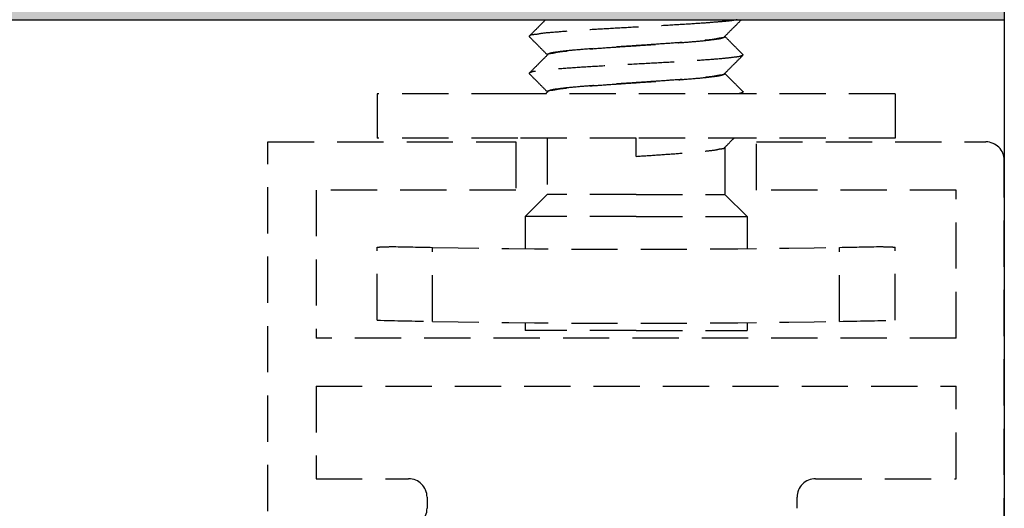
# Model space of a CAD drawing. Extents: x 0 to 420, y 0 to 297.
# Drawn here: x 354 to 380, y 169 to 183 of the extents above; entities that cross this region are included whole.
import ezdxf

# ---------------------------------------------------------------- set-up
doc = ezdxf.new("R2010")
doc.units = 0
doc.header["$LTSCALE"] = 5
doc.linetypes.add('HIDDEN', pattern=[0.375, 0.25, -0.125])
for name, color, linetype in [('P25_VOL', 7, 'CONTINUOUS'), ('P35_ONZ', 150, 'HIDDEN'), ('P50_VOL', 1, 'CONTINUOUS')]:
    doc.layers.add(name, color=color, linetype=linetype)

msp = doc.modelspace()

# ---------------------------------------------------------------- hatches: boundary and pattern name
at = {"layer": 'P25_VOL', "linetype": 'CONTINUOUS'}
h = msp.add_hatch(color=256, dxfattribs=at)
h.paths.add_polyline_path([(380.45, 183.5), (215.5, 183.5), (215.5, 182.5), (380.45, 182.5)])
h.paths.add_polyline_path([(380.45, 127.5), (215.5, 127.5), (215.5, 126.5), (380.45, 126.5)])

# ---------------------------------------------------------------- linework, layer by layer
at = {"layer": 'P35_ONZ'}
for p, q in [((360.55, 163.6), (360.55, 179.2)), ((360.55, 179.2), (367.25, 179.2)), ((367.25, 179.2), (367.25, 177.9)), ((373.75, 177.9), (373.75, 179.2)), ((373.75, 179.2), (379.95, 179.2)), ((380.45, 155.2), (380.45, 178.7)), ((361.85, 177.9), (361.85, 173.9)), ((367.25, 177.9), (361.85, 177.9)), ((379.15, 177.9), (373.75, 177.9)), ((379.15, 173.9), (379.15, 177.9)), ((379.15, 173.9), (361.85, 173.9)), ((361.85, 172.6), (361.85, 170.1)), ((361.85, 172.6), (379.15, 172.6)), ((379.15, 170.1), (379.15, 172.6)), ((361.85, 170.1), (364.35, 170.1)), ((375.35, 170.1), (379.15, 170.1)), ((364.85, 169.6), (364.85, 169.3)), ((374.85, 169.3), (374.85, 169.6))]:
    msp.add_line(p, q, dxfattribs=at)
at = {"layer": 'P35_ONZ', "flags": 128}
for points in [[(368.05425, 182.5), (368.04658, 182.49231), (368.03892, 182.48463), (368.03125, 182.47695), (368.02358, 182.46927), (368.01592, 182.46158), (368.00825, 182.4539), (368.00058, 182.44622), (367.99291, 182.43854), (367.98525, 182.43085), (367.97758, 182.42317), (367.96991, 182.41549), (367.96224, 182.40781), (367.947, 182.39253), (367.93175, 182.37725), (367.91651, 182.36198), (367.90126, 182.3467), (367.88601, 182.33143), (367.87077, 182.31616), (367.85552, 182.30088), (367.84027, 182.28561), (367.82503, 182.27033), (367.80978, 182.25506), (367.79453, 182.23979), (367.77928, 182.22451), (367.76549, 182.2107), (367.7517, 182.19689), (367.73791, 182.18307), (367.72412, 182.16926), (367.71033, 182.15544), (367.69654, 182.14163), (367.68275, 182.12782), (367.66896, 182.11401), (367.65517, 182.10019), (367.64137, 182.08638), (367.62758, 182.07257), (367.61379, 182.05875)], [(370.5, 182.3), (370.45616, 182.29758), (370.41233, 182.29517), (370.36849, 182.29275), (370.32466, 182.29033), (370.28082, 182.28791), (370.23698, 182.28549), (370.19315, 182.28306), (370.14931, 182.28063), (370.10547, 182.2782), (370.06163, 182.27576), (370.01779, 182.27332), (369.97395, 182.27087), (369.93158, 182.2685), (369.88919, 182.26612), (369.84681, 182.26374), (369.80444, 182.26134), (369.76206, 182.25894), (369.71968, 182.25652), (369.67731, 182.2541), (369.63493, 182.25166), (369.59256, 182.2492), (369.5502, 182.24674), (369.50784, 182.24425), (369.46548, 182.24175), (369.426, 182.2394), (369.38651, 182.23703), (369.34703, 182.23466), (369.30755, 182.23226), (369.26807, 182.22985), (369.22858, 182.22743), (369.1891, 182.22499), (369.1496, 182.22254), (369.1101, 182.22008), (369.0706, 182.21761), (369.03108, 182.21512), (368.99156, 182.21262), (368.95621, 182.21038), (368.92085, 182.20812), (368.8855, 182.20584), (368.85015, 182.20353), (368.8148, 182.2012), (368.77947, 182.19882), (368.74416, 182.19641), (368.70887, 182.19395), (368.67361, 182.19143), (368.63837, 182.18885), (368.60317, 182.18621), (368.56801, 182.18349), (368.53821, 182.18114), (368.50843, 182.17873), (368.47865, 182.17629), (368.44887, 182.17383), (368.41907, 182.17135), (368.38925, 182.16886), (368.35938, 182.16638), (368.32946, 182.16391), (368.29947, 182.16147), (368.2694, 182.15905), (368.23924, 182.15669), (368.20899, 182.15437), (368.18505, 182.15258), (368.16109, 182.15079), (368.13711, 182.14897), (368.11316, 182.14709), (368.08927, 182.1451), (368.06548, 182.14297), (368.04181, 182.14066), (368.01829, 182.13814), (367.99497, 182.13538), (367.97187, 182.13233), (367.94903, 182.12896), (367.92648, 182.12524), (367.91088, 182.12242), (367.89536, 182.11947), (367.87987, 182.11645), (367.86432, 182.11342), (367.84866, 182.11044), (367.83281, 182.10758), (367.81671, 182.10488), (367.80028, 182.10242), (367.78345, 182.10026), (367.76616, 182.09844), (367.74834, 182.09704), (367.72992, 182.09612), (367.71965, 182.09581), (367.70929, 182.09554), (367.69896, 182.09518), (367.68877, 182.09459), (367.67883, 182.09367), (367.66927, 182.09227), (367.66018, 182.09028), (367.65168, 182.08756), (367.64389, 182.084), (367.63691, 182.07947), (367.63087, 182.07384), (367.62588, 182.06699), (367.62539, 182.06615), (367.62492, 182.0653), (367.62446, 182.06443), (367.62401, 182.06356), (367.62358, 182.06267), (367.62315, 182.06177), (367.62272, 182.06086), (367.6223, 182.05994), (367.62189, 182.05902), (367.62148, 182.0581), (367.62108, 182.05717), (367.62067, 182.05624)], [(372.43199, 182.41651), (372.3967, 182.41402), (372.36141, 182.41154), (372.32611, 182.40906), (372.29082, 182.4066), (372.25553, 182.40413), (372.22023, 182.40169), (372.18494, 182.39925), (372.14964, 182.39684), (372.11435, 182.39444), (372.07905, 182.39206), (372.04375, 182.38971), (372.00844, 182.38738), (371.96896, 182.38481), (371.92947, 182.38227), (371.88998, 182.37976), (371.85049, 182.37729), (371.811, 182.37484), (371.77151, 182.37241), (371.73201, 182.37001), (371.69252, 182.36762), (371.65302, 182.36526), (371.61352, 182.36291), (371.57402, 182.36058), (371.53452, 182.35825), (371.49215, 182.35577), (371.44978, 182.3533), (371.40741, 182.35084), (371.36504, 182.34839), (371.32266, 182.34595), (371.28029, 182.34352), (371.23792, 182.3411), (371.19554, 182.33869), (371.15317, 182.33629), (371.1108, 182.33389), (371.06842, 182.33151), (371.02604, 182.32913), (370.98221, 182.32667), (370.93837, 182.32423), (370.89454, 182.32178), (370.8507, 182.31935), (370.80686, 182.31692), (370.76303, 182.31449), (370.71919, 182.31207), (370.67535, 182.30965), (370.63151, 182.30724), (370.58767, 182.30482), (370.54384, 182.30241), (370.5, 182.3)], [(372.72152, 182.44028), (372.69739, 182.4383), (372.67326, 182.43632), (372.64914, 182.43434), (372.62501, 182.43236), (372.60088, 182.43037), (372.57675, 182.42839), (372.55263, 182.42641), (372.5285, 182.42443), (372.50437, 182.42245), (372.48025, 182.42047), (372.45612, 182.41849), (372.43199, 182.41651)], [(372.79101, 182.44563), (372.78522, 182.44519), (372.77943, 182.44474), (372.77364, 182.44429), (372.76785, 182.44385), (372.76206, 182.4434), (372.75626, 182.44296), (372.75047, 182.44251), (372.74468, 182.44207), (372.73889, 182.44162), (372.7331, 182.44117), (372.72731, 182.44073), (372.72152, 182.44028)], [(372.86545, 182.45111), (372.85925, 182.45066), (372.85305, 182.4502), (372.84684, 182.44974), (372.84064, 182.44929), (372.83444, 182.44883), (372.82823, 182.44837), (372.82203, 182.44792), (372.81583, 182.44746), (372.80962, 182.447), (372.80342, 182.44654), (372.79722, 182.44609), (372.79101, 182.44563)], [(373.24369, 182.50266), (373.22953, 182.50017), (373.21537, 182.4977), (373.20121, 182.49524), (373.18704, 182.49279), (373.17287, 182.49038), (373.1587, 182.48799), (373.14452, 182.48565), (373.13034, 182.48335), (373.11615, 182.48111), (373.10195, 182.47892), (373.08774, 182.4768), (373.07352, 182.47476), (373.05624, 182.47238), (373.03894, 182.4701), (373.02163, 182.46793), (373.00431, 182.46584), (372.98697, 182.46383), (372.96963, 182.46188), (372.95228, 182.46), (372.93492, 182.45816), (372.91756, 182.45637), (372.90019, 182.4546), (372.88282, 182.45285), (372.86545, 182.45111)], [(372.9, 182.05415), (372.91127, 182.06545), (372.92254, 182.07675), (372.93381, 182.08804), (372.94509, 182.09934), (372.95636, 182.11063), (372.96763, 182.12193), (372.9789, 182.13322), (372.99018, 182.14452), (373.00145, 182.15581), (373.01272, 182.16711), (373.02399, 182.17841), (373.03527, 182.1897), (373.05051, 182.20498), (373.06576, 182.22025), (373.081, 182.23553), (373.09625, 182.2508), (373.1115, 182.26608), (373.12674, 182.28135), (373.14199, 182.29663), (373.15724, 182.3119), (373.17248, 182.32718), (373.18773, 182.34245), (373.20298, 182.35772), (373.21823, 182.373), (373.22879, 182.38358), (373.23936, 182.39416), (373.24993, 182.40475), (373.26049, 182.41533), (373.27106, 182.42592), (373.28163, 182.4365), (373.29219, 182.44708), (373.30276, 182.45767), (373.31333, 182.46825), (373.32389, 182.47883), (373.33446, 182.48942), (373.34503, 182.5)], [(367.61379, 182.05875), (367.61379, 182.04125)], [(367.61379, 182.04125), (367.62779, 182.02723), (367.64179, 182.0132), (367.65579, 181.99919), (367.66979, 181.98516), (367.68379, 181.97114), (367.69778, 181.95712), (367.71178, 181.9431), (367.72578, 181.92908), (367.73978, 181.91506), (367.75378, 181.90104), (367.76777, 181.88702), (367.78177, 181.873), (367.79702, 181.85772), (367.81227, 181.84245), (367.82752, 181.82718), (367.84276, 181.8119), (367.85801, 181.79663), (367.87326, 181.78135), (367.8885, 181.76608), (367.90375, 181.7508), (367.91899, 181.73553), (367.93424, 181.72025), (367.94949, 181.70498), (367.96473, 181.6897), (367.97579, 181.67863), (367.98684, 181.66755), (367.99789, 181.65648), (368.00894, 181.6454), (368.02, 181.63432), (368.03105, 181.62325), (368.0421, 181.61217), (368.05316, 181.6011), (368.06421, 181.59002), (368.07526, 181.57895), (368.08631, 181.56787), (368.09737, 181.55679)], [(370.5, 181.80942), (370.53687, 181.81187), (370.57375, 181.81432), (370.61062, 181.81677), (370.6475, 181.81922), (370.68437, 181.82167), (370.72125, 181.82412), (370.75812, 181.82658), (370.795, 181.82904), (370.83188, 181.83151), (370.86875, 181.83398), (370.90563, 181.83645), (370.94251, 181.83894), (370.97877, 181.84138), (371.01504, 181.84384), (371.05131, 181.8463), (371.08757, 181.84877), (371.12383, 181.85125), (371.1601, 181.85374), (371.19635, 181.85625), (371.23261, 181.85877), (371.26886, 181.8613), (371.30511, 181.86385), (371.34135, 181.86642), (371.37759, 181.869), (371.41125, 181.87142), (371.44491, 181.87385), (371.47856, 181.8763), (371.51222, 181.87877), (371.54588, 181.88125), (371.57954, 181.88375), (371.6132, 181.88627), (371.64687, 181.8888), (371.68055, 181.89135), (371.71424, 181.89391), (371.74794, 181.89649), (371.78165, 181.89908), (371.81114, 181.90136), (371.84064, 181.90366), (371.87013, 181.90599), (371.89962, 181.90833), (371.9291, 181.91071), (371.95857, 181.91313), (371.98801, 181.91559), (372.01742, 181.91809), (372.04681, 181.92065), (372.07615, 181.92326), (372.10545, 181.92594), (372.13471, 181.92868), (372.15888, 181.931), (372.18304, 181.93336), (372.20718, 181.93576), (372.23134, 181.93818), (372.25551, 181.94063), (372.27972, 181.94309), (372.30398, 181.94555), (372.3283, 181.94802), (372.35271, 181.95047), (372.3772, 181.95292), (372.40181, 181.95534), (372.42654, 181.95773), (372.44608, 181.95959), (372.46567, 181.96146), (372.48526, 181.96337), (372.50482, 181.96534), (372.52431, 181.96741), (372.54368, 181.96959), (372.56291, 181.97194), (372.58194, 181.97446), (372.60075, 181.97719), (372.61928, 181.98016), (372.63751, 181.9834), (372.65539, 181.98694), (372.66764, 181.98959), (372.67979, 181.99235), (372.69191, 181.99519), (372.70409, 181.99805), (372.71641, 182.00089), (372.72895, 182.00367), (372.7418, 182.00634), (372.75503, 182.00886), (372.76873, 182.01119), (372.78298, 182.01327), (372.79786, 182.01507), (372.81345, 182.01655), (372.82184, 182.01719), (372.83031, 182.01783), (372.83874, 182.01857), (372.84699, 182.0195), (372.85496, 182.02074), (372.86249, 182.02237), (372.86947, 182.0245), (372.87577, 182.02722), (372.88126, 182.03064), (372.8858, 182.03486), (372.88928, 182.03997), (372.89157, 182.04608), (372.89163, 182.04634), (372.8917, 182.0466), (372.89175, 182.04686), (372.89181, 182.04713), (372.89187, 182.04739), (372.89193, 182.04766), (372.89198, 182.04793), (372.89204, 182.0482), (372.89209, 182.04847), (372.89214, 182.04873), (372.89219, 182.049), (372.89225, 182.04927)], [(372.88712, 182.02408), (372.88012, 182.02147), (372.87312, 182.01887), (372.86612, 182.01629), (372.85911, 182.01372), (372.85209, 182.01119), (372.84506, 182.00871), (372.83801, 182.00627), (372.83096, 182.00388), (372.82388, 182.00156), (372.81679, 181.99931), (372.80967, 181.99714), (372.80253, 181.99507), (372.78924, 181.99146), (372.77587, 181.98816), (372.76243, 181.98513), (372.74892, 181.98235), (372.73536, 181.97979), (372.72175, 181.97743), (372.7081, 181.97523), (372.69442, 181.97316), (372.68071, 181.97121), (372.66698, 181.96934), (372.65325, 181.96753), (372.63952, 181.96574), (372.61977, 181.96318), (372.60003, 181.96062), (372.5803, 181.95807), (372.56058, 181.95553), (372.54087, 181.95301), (372.52116, 181.95052), (372.50146, 181.94805), (372.48176, 181.94562), (372.46206, 181.94322), (372.44235, 181.94086), (372.42264, 181.93855), (372.40292, 181.93629), (372.37815, 181.93353), (372.35337, 181.93084), (372.32857, 181.92823), (372.30376, 181.92569), (372.27894, 181.92321), (372.25412, 181.92079), (372.22928, 181.91842), (372.20444, 181.9161), (372.17959, 181.91382), (372.15474, 181.91157), (372.12988, 181.90936), (372.10503, 181.90717), (372.07562, 181.9046), (372.04622, 181.90205), (372.01681, 181.89953), (371.98741, 181.89704), (371.958, 181.89457), (371.9286, 181.89212), (371.89919, 181.8897), (371.86978, 181.8873), (371.84037, 181.88493), (371.81096, 181.88257), (371.78155, 181.88024), (371.75213, 181.87793), (371.71927, 181.87538), (371.6864, 181.87285), (371.65354, 181.87035), (371.62066, 181.86787), (371.58779, 181.86542), (371.55492, 181.86298), (371.52204, 181.86057), (371.48916, 181.85817), (371.45628, 181.85579), (371.4234, 181.85343), (371.39052, 181.85108), (371.35763, 181.84874), (371.32252, 181.84626), (371.2874, 181.84378), (371.25228, 181.84133), (371.21716, 181.83888), (371.18204, 181.83645), (371.14692, 181.83402), (371.1118, 181.83161), (371.07668, 181.8292), (371.04156, 181.82681), (371.00643, 181.82442), (370.97131, 181.82204), (370.93619, 181.81967), (370.89984, 181.81722), (370.86349, 181.81477), (370.82714, 181.81234), (370.7908, 181.80991), (370.75445, 181.80748), (370.7181, 181.80506), (370.68175, 181.80264), (370.6454, 181.80022), (370.60905, 181.79781), (370.5727, 181.7954), (370.53635, 181.79299), (370.5, 181.79058)], [(372.8928, 182.04147), (372.89233, 182.04002), (372.89185, 182.03857), (372.89138, 182.03712), (372.8909, 182.03567), (372.89043, 182.03422), (372.88996, 182.03277), (372.88948, 182.03133), (372.88901, 182.02988), (372.88854, 182.02843), (372.88806, 182.02698), (372.88759, 182.02553), (372.88712, 182.02408)], [(372.89474, 182.04888), (372.89518, 182.04932), (372.89562, 182.04976), (372.89605, 182.0502), (372.89649, 182.05064), (372.89693, 182.05108), (372.89737, 182.05152), (372.89781, 182.05196), (372.89825, 182.0524), (372.89868, 182.05284), (372.89912, 182.05328), (372.89956, 182.05372), (372.9, 182.05415)], [(372.9, 182.05415), (372.9, 182.04585)], [(372.9, 182.04585), (372.9, 182.04058)], [(372.90263, 182.04321), (372.90241, 182.04343), (372.90219, 182.04365), (372.90197, 182.04387), (372.90175, 182.04409), (372.90154, 182.04431), (372.90132, 182.04453), (372.9011, 182.04475), (372.90088, 182.04497), (372.90066, 182.04519), (372.90044, 182.04541), (372.90022, 182.04563), (372.9, 182.04585)], [(373.38621, 181.55875), (373.37241, 181.57257), (373.35862, 181.58638), (373.34483, 181.60019), (373.33104, 181.61401), (373.31725, 181.62782), (373.30346, 181.64163), (373.28967, 181.65544), (373.27588, 181.66926), (373.26209, 181.68307), (373.2483, 181.69689), (373.23451, 181.7107), (373.22071, 181.72451), (373.20547, 181.73979), (373.19022, 181.75506), (373.17497, 181.77033), (373.15972, 181.78561), (373.14448, 181.80088), (373.12923, 181.81616), (373.11399, 181.83143), (373.09874, 181.8467), (373.08349, 181.86198), (373.06825, 181.87725), (373.053, 181.89253), (373.03776, 181.90781), (373.02649, 181.91909), (373.01523, 181.93037), (373.00397, 181.94165), (372.99271, 181.95294), (372.98145, 181.96422), (372.97019, 181.9755), (372.95893, 181.98679), (372.94767, 181.99807), (372.93641, 182.00936), (372.92515, 182.02064), (372.91389, 182.03192), (372.90263, 182.04321)], [(370.5, 181.79058), (370.46337, 181.78815), (370.42673, 181.78572), (370.3901, 181.78328), (370.35346, 181.78085), (370.31683, 181.77841), (370.28019, 181.77597), (370.24356, 181.77353), (370.20692, 181.77109), (370.17028, 181.76864), (370.13365, 181.76618), (370.09701, 181.76372), (370.06037, 181.76126), (370.02451, 181.75884), (369.98865, 181.75642), (369.95279, 181.75398), (369.91693, 181.75154), (369.88107, 181.74909), (369.84522, 181.74662), (369.80936, 181.74415), (369.77351, 181.74166), (369.73767, 181.73916), (369.70182, 181.73664), (369.66599, 181.7341), (369.63015, 181.73155), (369.59697, 181.72917), (369.56379, 181.72678), (369.53061, 181.72436), (369.49743, 181.72194), (369.46425, 181.71949), (369.43107, 181.71704), (369.39788, 181.71456), (369.36469, 181.71208), (369.33149, 181.70957), (369.29828, 181.70705), (369.26506, 181.70452), (369.23182, 181.70197), (369.20269, 181.69973), (369.17354, 181.69746), (369.1444, 181.69518), (369.11526, 181.69287), (369.08613, 181.69053), (369.05702, 181.68816), (369.02793, 181.68575), (368.99886, 181.68329), (368.96982, 181.68078), (368.94082, 181.67822), (368.91186, 181.6756), (368.88295, 181.67291), (368.85839, 181.67058), (368.83386, 181.6682), (368.80934, 181.66579), (368.78481, 181.66335), (368.76025, 181.66089), (368.73567, 181.65842), (368.71103, 181.65594), (368.68633, 181.65347), (368.66155, 181.651), (368.63668, 181.64855), (368.6117, 181.64612), (368.5866, 181.64372), (368.5664, 181.64182), (368.54616, 181.63992), (368.52591, 181.63798), (368.5057, 181.63597), (368.48555, 181.63386), (368.46553, 181.63163), (368.44565, 181.62924), (368.42596, 181.62666), (368.40651, 181.62387), (368.38734, 181.62082), (368.36848, 181.6175), (368.34997, 181.61386), (368.3374, 181.61117), (368.32495, 181.60836), (368.31251, 181.60548), (368.30002, 181.60257), (368.28738, 181.59968), (368.27452, 181.59686), (368.26136, 181.59414), (368.24781, 181.59159), (368.23379, 181.58923), (368.21922, 181.58713), (368.20402, 181.58531), (368.1881, 181.58383), (368.17962, 181.5832), (368.17105, 181.58257), (368.16253, 181.58184), (368.15418, 181.58091), (368.14613, 181.57968), (368.1385, 181.57804), (368.13142, 181.5759), (368.12501, 181.57316), (368.11941, 181.56972), (368.11475, 181.56546), (368.11114, 181.56031), (368.10871, 181.55415), (368.10864, 181.55386), (368.10857, 181.55358), (368.1085, 181.55329), (368.10843, 181.553), (368.10836, 181.55271), (368.1083, 181.55242), (368.10823, 181.55213), (368.10817, 181.55184), (368.10811, 181.55154), (368.10804, 181.55125), (368.10798, 181.55096), (368.10792, 181.55066)], [(368.10855, 181.57286), (368.11502, 181.57552), (368.12149, 181.57817), (368.12796, 181.58081), (368.13445, 181.58342), (368.14094, 181.58599), (368.14745, 181.58853), (368.15397, 181.59101), (368.1605, 181.59343), (368.16706, 181.59579), (368.17364, 181.59807), (368.18024, 181.60027), (368.18687, 181.60237), (368.19969, 181.60614), (368.2126, 181.60957), (368.22561, 181.61268), (368.23869, 181.61551), (368.25184, 181.6181), (368.26505, 181.62047), (368.27831, 181.62266), (368.2916, 181.6247), (368.30493, 181.62662), (368.31827, 181.62844), (368.33162, 181.63021), (368.34497, 181.63196), (368.36409, 181.63446), (368.38319, 181.63697), (368.40228, 181.63948), (368.42135, 181.64199), (368.44041, 181.64448), (368.45946, 181.64696), (368.47851, 181.64942), (368.49755, 181.65184), (368.51659, 181.65423), (368.53564, 181.65659), (368.55469, 181.65889), (368.57375, 181.66115), (368.59802, 181.66393), (368.6223, 181.66663), (368.6466, 181.66925), (368.67091, 181.67179), (368.69524, 181.67426), (368.71957, 181.67668), (368.74392, 181.67903), (368.76827, 181.68134), (368.79263, 181.68361), (368.81699, 181.68583), (368.84136, 181.68803), (368.86572, 181.69021), (368.89514, 181.69281), (368.92456, 181.69538), (368.95397, 181.69793), (368.98339, 181.70046), (369.0128, 181.70296), (369.04222, 181.70544), (369.07164, 181.70789), (369.10105, 181.71032), (369.13047, 181.71272), (369.15989, 181.7151), (369.18931, 181.71746), (369.21874, 181.71979), (369.25239, 181.72243), (369.28605, 181.72504), (369.3197, 181.72762), (369.35336, 181.73018), (369.38703, 181.73271), (369.42069, 181.73522), (369.45436, 181.73771), (369.48803, 181.74017), (369.5217, 181.74262), (369.55537, 181.74505), (369.58905, 181.74747), (369.62272, 181.74987), (369.65896, 181.75243), (369.6952, 181.75499), (369.73145, 181.75753), (369.76769, 181.76006), (369.80393, 181.76258), (369.84017, 181.76509), (369.87642, 181.76758), (369.91266, 181.77007), (369.94891, 181.77254), (369.98515, 181.77501), (370.0214, 181.77747), (370.05765, 181.77992), (370.09451, 181.7824), (370.13137, 181.78488), (370.16823, 181.78735), (370.20509, 181.78982), (370.24196, 181.79228), (370.27882, 181.79474), (370.31568, 181.79719), (370.35255, 181.79964), (370.38941, 181.80209), (370.42627, 181.80453), (370.46314, 181.80698), (370.5, 181.80942)], [(368.1, 181.54585), (368.08852, 181.53434), (368.07704, 181.52284), (368.06556, 181.51134), (368.05408, 181.49983), (368.0426, 181.48833), (368.03112, 181.47682), (368.01964, 181.46532), (368.00816, 181.45382), (367.99668, 181.44232), (367.9852, 181.43081), (367.97372, 181.41931), (367.96224, 181.40781), (367.947, 181.39253), (367.93175, 181.37725), (367.91651, 181.36198), (367.90126, 181.3467), (367.88601, 181.33143), (367.87077, 181.31616), (367.85552, 181.30088), (367.84027, 181.28561), (367.82503, 181.27033), (367.80978, 181.25506), (367.79453, 181.23979), (367.77928, 181.22451), (367.76549, 181.2107), (367.7517, 181.19689), (367.73791, 181.18307), (367.72412, 181.16926), (367.71033, 181.15544), (367.69654, 181.14163), (367.68275, 181.12782), (367.66896, 181.11401), (367.65517, 181.10019), (367.64137, 181.08638), (367.62758, 181.07257), (367.61379, 181.05875)], [(373.38766, 181.54125), (373.38113, 181.53853), (373.37461, 181.53582), (373.36808, 181.53313), (373.36154, 181.53048), (373.35499, 181.52786), (373.34842, 181.52529), (373.34184, 181.52279), (373.33524, 181.52036), (373.32861, 181.51801), (373.32196, 181.51575), (373.31527, 181.51359), (373.30061, 181.50927), (373.2858, 181.50544), (373.27088, 181.50204), (373.25585, 181.49903), (373.24073, 181.49635), (373.22553, 181.49395), (373.21028, 181.49179), (373.19498, 181.48981), (373.17965, 181.48797), (373.16431, 181.4862), (373.14897, 181.48447), (373.12571, 181.48181), (373.10248, 181.47912), (373.07928, 181.47642), (373.05611, 181.4737), (373.03296, 181.47098), (373.00983, 181.46828), (372.98671, 181.4656), (372.96359, 181.46295), (372.94047, 181.46035), (372.91734, 181.45781), (372.8942, 181.45534), (372.86386, 181.45222), (372.83349, 181.44923), (372.8031, 181.44635), (372.77269, 181.44358), (372.74226, 181.4409), (372.71181, 181.43831), (372.68135, 181.43579), (372.65089, 181.43333), (372.62042, 181.43092), (372.58994, 181.42855), (372.55947, 181.42621), (372.52278, 181.42343), (372.48609, 181.42066), (372.44941, 181.41793), (372.41273, 181.41522), (372.37605, 181.41254), (372.33937, 181.40989), (372.30269, 181.40727), (372.26601, 181.40468), (372.22933, 181.40212), (372.19264, 181.39959), (372.15596, 181.39709), (372.11426, 181.39428), (372.07256, 181.39152), (372.03086, 181.38879), (371.98915, 181.38609), (371.94744, 181.38342), (371.90573, 181.38079), (371.86401, 181.37818), (371.8223, 181.37559), (371.78058, 181.37303), (371.73886, 181.37049), (371.69714, 181.36796), (371.65179, 181.36524), (371.60645, 181.36253), (371.56111, 181.35984), (371.51576, 181.35716), (371.47042, 181.3545), (371.42507, 181.35186), (371.37973, 181.34923), (371.33438, 181.34661), (371.28904, 181.34401), (371.24369, 181.34142), (371.19834, 181.33883), (371.15087, 181.33615), (371.10341, 181.33347), (371.05595, 181.3308), (371.00848, 181.32814), (370.96102, 181.32549), (370.91355, 181.32285), (370.86608, 181.32021), (370.81862, 181.31758), (370.77115, 181.31495), (370.72368, 181.31233), (370.67622, 181.30971), (370.62822, 181.30706), (370.58021, 181.30442), (370.53221, 181.30177), (370.48421, 181.29913), (370.43621, 181.29649), (370.38821, 181.29384), (370.34021, 181.2912), (370.29221, 181.28855), (370.24421, 181.2859), (370.19621, 181.28324), (370.14821, 181.28058), (370.10127, 181.27798), (370.05434, 181.27537), (370.0074, 181.27275), (369.96047, 181.27013), (369.91353, 181.26749), (369.8666, 181.26485), (369.81967, 181.26219), (369.77274, 181.25953), (369.72581, 181.25685), (369.67888, 181.25416), (369.63195, 181.25146), (369.58765, 181.24889), (369.54335, 181.24631), (369.49905, 181.24371), (369.45476, 181.2411), (369.41046, 181.23847), (369.36616, 181.23582), (369.32187, 181.23316), (369.27757, 181.23048), (369.23328, 181.22778), (369.18898, 181.22507), (369.14468, 181.22233), (369.10448, 181.21983), (369.06429, 181.21731), (369.02409, 181.21477), (368.9839, 181.2122), (368.9437, 181.2096), (368.90352, 181.20697), (368.86334, 181.2043), (368.82316, 181.20159), (368.78299, 181.19885), (368.74283, 181.19605), (368.70268, 181.1932), (368.66796, 181.1907), (368.63325, 181.18816), (368.59854, 181.18559), (368.56383, 181.18298), (368.52912, 181.18035), (368.49441, 181.17769), (368.45969, 181.175), (368.42496, 181.1723), (368.39022, 181.16957), (368.35547, 181.16683), (368.3207, 181.16408), (368.2925, 181.16183), (368.2643, 181.15956), (368.23611, 181.15725), (368.20792, 181.15487), (368.17975, 181.15241), (368.1516, 181.14986), (368.12349, 181.14719), (368.09542, 181.14438), (368.06739, 181.14141), (368.03942, 181.13828), (368.01151, 181.13495), (367.99106, 181.13238), (367.97064, 181.12973), (367.95022, 181.12701), (367.9298, 181.12425), (367.90936, 181.12147), (367.88888, 181.1187), (367.86835, 181.11596), (367.84775, 181.11328), (367.82707, 181.11068), (367.8063, 181.10819), (367.78542, 181.10583), (367.77268, 181.10445), (367.75993, 181.10305), (367.74719, 181.10155), (367.73451, 181.09988), (367.72192, 181.09795), (367.70944, 181.09569), (367.69711, 181.09302), (367.68498, 181.08987), (367.67305, 181.08614), (367.66138, 181.08178), (367.65, 181.0767), (367.64679, 181.0751), (367.6436, 181.07344), (367.64044, 181.07172), (367.63729, 181.06996), (367.63416, 181.06816), (367.63105, 181.06632), (367.62794, 181.06445), (367.62485, 181.06256), (367.62176, 181.06064), (367.61868, 181.05872), (367.6156, 181.05679)], [(368.09737, 181.55679), (368.09758, 181.55657), (368.0978, 181.55635), (368.09802, 181.55613), (368.09824, 181.55591), (368.09846, 181.55569), (368.09868, 181.55547), (368.0989, 181.55525), (368.09912, 181.55503), (368.09934, 181.55481), (368.09956, 181.55459), (368.09978, 181.55437), (368.1, 181.55416)], [(368.1, 181.55942), (368.1, 181.55112)], [(368.1, 181.55112), (368.1, 181.54585)], [(368.10526, 181.55112), (368.10482, 181.55068), (368.10438, 181.55024), (368.10395, 181.5498), (368.10351, 181.54936), (368.10307, 181.54892), (368.10263, 181.54848), (368.10219, 181.54804), (368.10175, 181.5476), (368.10131, 181.54716), (368.10088, 181.54673), (368.10044, 181.54629), (368.1, 181.54585)], [(368.10749, 181.55997), (368.10758, 181.56105), (368.10766, 181.56212), (368.10775, 181.56319), (368.10784, 181.56427), (368.10793, 181.56534), (368.10802, 181.56642), (368.10811, 181.56749), (368.1082, 181.56856), (368.10828, 181.56964), (368.10837, 181.57071), (368.10846, 181.57179), (368.10855, 181.57286)], [(372.9, 181.05416), (372.91127, 181.06545), (372.92254, 181.07675), (372.93381, 181.08804), (372.94509, 181.09934), (372.95636, 181.11063), (372.96763, 181.12193), (372.9789, 181.13323), (372.99018, 181.14452), (373.00145, 181.15582), (373.01272, 181.16711), (373.02399, 181.17841), (373.03527, 181.1897), (373.05051, 181.20498), (373.06576, 181.22025), (373.081, 181.23553), (373.09625, 181.2508), (373.1115, 181.26608), (373.12674, 181.28135), (373.14199, 181.29663), (373.15724, 181.3119), (373.17248, 181.32718), (373.18773, 181.34245), (373.20298, 181.35772), (373.21823, 181.373), (373.23223, 181.38702), (373.24622, 181.40104), (373.26022, 181.41506), (373.27422, 181.42908), (373.28822, 181.4431), (373.30221, 181.45712), (373.31621, 181.47114), (373.33021, 181.48516), (373.34421, 181.49919), (373.35821, 181.5132), (373.37221, 181.52723), (373.38621, 181.54125)], [(373.38621, 181.55875), (373.38621, 181.54125)], [(367.6156, 181.05679), (367.61487, 181.05605), (367.61415, 181.0553), (367.61345, 181.05454), (367.61278, 181.05379), (367.61215, 181.05303), (367.61158, 181.05227), (367.61106, 181.05151), (367.61062, 181.05074), (367.61025, 181.04996), (367.60998, 181.04917), (367.60981, 181.04838), (367.60976, 181.04757), (367.60979, 181.04699), (367.60988, 181.0464), (367.61003, 181.04581), (367.61022, 181.04521), (367.61045, 181.04461), (367.61072, 181.044), (367.61103, 181.0434), (367.61136, 181.04279), (367.61171, 181.04218), (367.61208, 181.04156), (367.61245, 181.04095), (367.61284, 181.04034)], [(367.61379, 181.04125), (367.62779, 181.02723), (367.64179, 181.0132), (367.65579, 180.99919), (367.66979, 180.98516), (367.68379, 180.97114), (367.69778, 180.95712), (367.71178, 180.9431), (367.72578, 180.92908), (367.73978, 180.91506), (367.75378, 180.90104), (367.76777, 180.88702), (367.78177, 180.873), (367.79702, 180.85772), (367.81227, 180.84245), (367.82752, 180.82718), (367.84276, 180.8119), (367.85801, 180.79663), (367.87326, 180.78135), (367.8885, 180.76608), (367.90375, 180.7508), (367.91899, 180.73553), (367.93424, 180.72025), (367.94949, 180.70498), (367.96473, 180.6897), (367.97579, 180.67863), (367.98684, 180.66755), (367.99789, 180.65648), (368.00894, 180.6454), (368.02, 180.63432), (368.03105, 180.62325), (368.0421, 180.61217), (368.05316, 180.6011), (368.06421, 180.59002), (368.07526, 180.57895), (368.08631, 180.56787), (368.09737, 180.55679)], [(370.5, 180.80942), (370.53635, 180.81183), (370.5727, 180.81425), (370.60904, 180.81666), (370.64539, 180.81907), (370.68174, 180.82149), (370.71809, 180.82391), (370.75444, 180.82633), (370.79079, 180.82876), (370.82714, 180.83119), (370.86349, 180.83363), (370.89984, 180.83606), (370.93619, 180.83851), (370.97131, 180.84088), (371.00644, 180.84325), (371.04157, 180.84564), (371.07669, 180.84803), (371.11182, 180.85043), (371.14694, 180.85284), (371.18207, 180.85526), (371.21719, 180.8577), (371.2523, 180.86015), (371.28742, 180.86261), (371.32253, 180.86509), (371.35763, 180.86758), (371.3905, 180.86993), (371.42337, 180.8723), (371.45624, 180.87468), (371.4891, 180.87708), (371.52197, 180.87949), (371.55484, 180.88191), (371.58771, 180.88435), (371.62058, 180.88681), (371.65346, 180.88928), (371.68634, 180.89176), (371.71924, 180.89426), (371.75213, 180.89678), (371.78159, 180.89904), (371.81105, 180.90132), (371.84051, 180.90362), (371.86997, 180.90595), (371.89942, 180.90831), (371.92885, 180.9107), (371.95828, 180.91313), (371.98768, 180.9156), (372.01706, 180.91812), (372.04641, 180.92069), (372.07574, 180.92332), (372.10503, 180.92601), (372.12976, 180.92833), (372.15447, 180.9307), (372.17918, 180.9331), (372.20389, 180.93552), (372.22862, 180.93797), (372.25337, 180.94043), (372.27815, 180.9429), (372.30297, 180.94537), (372.32785, 180.94783), (372.3528, 180.95029), (372.37782, 180.95272), (372.40292, 180.95513), (372.42298, 180.95704), (372.44307, 180.95895), (372.46316, 180.96089), (372.48323, 180.96291), (372.50325, 180.96501), (372.52318, 180.96723), (372.54301, 180.96959), (372.5627, 180.97213), (372.58222, 180.97487), (372.60155, 180.97785), (372.62066, 180.98107), (372.63952, 180.98458), (372.65247, 180.9872), (372.66535, 180.98992), (372.6782, 180.99271), (372.69109, 180.99552), (372.70408, 180.99832), (372.71722, 181.00106), (372.73058, 181.00369), (372.7442, 181.00619), (372.75815, 181.0085), (372.77249, 181.01059), (372.78726, 181.0124), (372.80253, 181.01391), (372.81099, 181.0146), (372.81951, 181.01528), (372.828, 181.01605), (372.83637, 181.017), (372.84451, 181.01824), (372.85233, 181.01986), (372.85973, 181.02196), (372.86662, 181.02462), (372.8729, 181.02795), (372.87847, 181.03205), (372.88324, 181.03701), (372.88712, 181.04292), (372.88742, 181.04352), (372.88772, 181.04411), (372.88801, 181.04472), (372.8883, 181.04533), (372.88858, 181.04595), (372.88885, 181.04657), (372.88912, 181.0472), (372.88939, 181.04783), (372.88965, 181.04847), (372.88991, 181.04911), (372.89017, 181.04974), (372.89043, 181.05038)], [(372.89112, 181.02689), (372.88454, 181.02421), (372.87795, 181.02155), (372.87135, 181.01889), (372.86475, 181.01627), (372.85814, 181.01368), (372.85151, 181.01113), (372.84488, 181.00863), (372.83822, 181.00619), (372.83155, 181.00382), (372.82485, 181.00152), (372.81813, 180.99931), (372.81138, 180.99719), (372.79823, 180.99337), (372.78497, 180.98989), (372.77162, 180.98673), (372.7582, 180.98385), (372.74471, 180.98122), (372.73116, 180.97881), (372.71756, 180.97659), (372.70392, 180.97452), (372.69026, 180.97258), (372.67657, 180.97073), (372.66288, 180.96894), (372.64919, 180.96717), (372.62939, 180.96461), (372.60961, 180.96204), (372.58986, 180.95947), (372.57011, 180.95691), (372.55038, 180.95435), (372.53065, 180.95182), (372.51094, 180.94931), (372.49122, 180.94683), (372.47151, 180.94438), (372.45179, 180.94198), (372.43206, 180.93962), (372.41233, 180.93732), (372.38769, 180.93452), (372.36303, 180.93182), (372.33835, 180.92919), (372.31366, 180.92664), (372.28896, 180.92416), (372.26424, 180.92173), (372.23952, 180.91937), (372.21479, 180.91705), (372.19005, 180.91477), (372.16532, 180.91253), (372.14057, 180.91032), (372.11583, 180.90813), (372.08677, 180.90559), (372.05772, 180.90306), (372.02866, 180.90056), (371.9996, 180.89809), (371.97055, 180.89563), (371.94149, 180.8932), (371.91243, 180.8908), (371.88338, 180.88841), (371.85432, 180.88605), (371.82526, 180.88371), (371.79619, 180.88139), (371.76713, 180.8791), (371.73398, 180.87651), (371.70083, 180.87395), (371.66768, 180.87142), (371.63453, 180.86891), (371.60137, 180.86642), (371.56821, 180.86396), (371.53505, 180.86152), (371.50189, 180.85909), (371.46872, 180.85669), (371.43556, 180.8543), (371.40239, 180.85192), (371.36922, 180.84956), (371.33341, 180.84703), (371.29759, 180.8445), (371.26177, 180.84199), (371.22595, 180.83949), (371.19014, 180.83701), (371.15432, 180.83453), (371.1185, 180.83207), (371.08268, 180.82961), (371.04686, 180.82717), (371.01104, 180.82473), (370.97521, 180.8223), (370.93939, 180.81988), (370.90278, 180.81741), (370.86616, 180.81495), (370.82955, 180.8125), (370.79293, 180.81005), (370.75632, 180.8076), (370.7197, 180.80516), (370.68308, 180.80273), (370.64647, 180.80029), (370.60985, 180.79786), (370.57323, 180.79543), (370.53662, 180.79301), (370.5, 180.79058)], [(372.89251, 181.04019), (372.89239, 181.03908), (372.89228, 181.03797), (372.89216, 181.03687), (372.89205, 181.03576), (372.89193, 181.03465), (372.89182, 181.03354), (372.8917, 181.03243), (372.89159, 181.03132), (372.89147, 181.03021), (372.89136, 181.0291), (372.89124, 181.028), (372.89112, 181.02689)], [(372.89474, 181.04888), (372.89518, 181.04932), (372.89562, 181.04976), (372.89605, 181.0502), (372.89649, 181.05064), (372.89693, 181.05108), (372.89737, 181.05152), (372.89781, 181.05196), (372.89825, 181.0524), (372.89868, 181.05284), (372.89912, 181.05328), (372.89956, 181.05372), (372.9, 181.05416)], [(372.9, 181.05415), (372.9, 181.04585)], [(372.9, 181.04585), (372.9, 181.04058)], [(372.90263, 181.04321), (372.90241, 181.04343), (372.90219, 181.04365), (372.90197, 181.04387), (372.90175, 181.04409), (372.90154, 181.04431), (372.90132, 181.04453), (372.9011, 181.04475), (372.90088, 181.04497), (372.90066, 181.04519), (372.90044, 181.04541), (372.90022, 181.04563), (372.9, 181.04585)], [(373.38621, 180.55875), (373.37241, 180.57257), (373.35862, 180.58638), (373.34483, 180.60019), (373.33104, 180.61401), (373.31725, 180.62782), (373.30346, 180.64163), (373.28967, 180.65544), (373.27588, 180.66926), (373.26209, 180.68307), (373.2483, 180.69688), (373.23451, 180.7107), (373.22071, 180.72451), (373.20547, 180.73979), (373.19022, 180.75506), (373.17497, 180.77033), (373.15972, 180.78561), (373.14448, 180.80088), (373.12923, 180.81616), (373.11399, 180.83143), (373.09874, 180.8467), (373.08349, 180.86198), (373.06825, 180.87725), (373.053, 180.89253), (373.03776, 180.9078), (373.02649, 180.91909), (373.01523, 180.93037), (373.00397, 180.94165), (372.99271, 180.95294), (372.98145, 180.96422), (372.97019, 180.9755), (372.95893, 180.98679), (372.94767, 180.99807), (372.93641, 181.00935), (372.92515, 181.02064), (372.91389, 181.03192), (372.90263, 181.04321)], [(368.10871, 180.57299), (368.11527, 180.57566), (368.12183, 180.57833), (368.1284, 180.58098), (368.13497, 180.58361), (368.14155, 180.5862), (368.14814, 180.58874), (368.15475, 180.59124), (368.16138, 180.59368), (368.16802, 180.59605), (368.17469, 180.59835), (368.18138, 180.60056), (368.1881, 180.60268), (368.20123, 180.60651), (368.21445, 180.60999), (368.22777, 180.61316), (368.24116, 180.61604), (368.25463, 180.61867), (368.26815, 180.62108), (368.28173, 180.6233), (368.29534, 180.62536), (368.30898, 180.6273), (368.32263, 180.62915), (368.3363, 180.63094), (368.34997, 180.63271), (368.36975, 180.63527), (368.38951, 180.63783), (368.40925, 180.6404), (368.42897, 180.64297), (368.44869, 180.64552), (368.46839, 180.64806), (368.48809, 180.65057), (368.50779, 180.65305), (368.52748, 180.6555), (368.54718, 180.6579), (368.56689, 180.66026), (368.5866, 180.66257), (368.61123, 180.66536), (368.63588, 180.66807), (368.66054, 180.6707), (368.68522, 180.67325), (368.70991, 180.67573), (368.73461, 180.67816), (368.75932, 180.68052), (368.78404, 180.68284), (368.80876, 180.68512), (368.83349, 180.68736), (368.85822, 180.68957), (368.88295, 180.69176), (368.91202, 180.69431), (368.9411, 180.69683), (368.97017, 180.69933), (368.99924, 180.70181), (369.02831, 180.70427), (369.05738, 180.7067), (369.08645, 180.70911), (369.11552, 180.7115), (369.14459, 180.71386), (369.17367, 180.7162), (369.20274, 180.71852), (369.23182, 180.72082), (369.265, 180.72341), (369.29819, 180.72597), (369.33138, 180.72851), (369.36457, 180.73102), (369.39776, 180.73351), (369.43095, 180.73598), (369.46415, 180.73843), (369.49735, 180.74085), (369.53055, 180.74326), (369.56375, 180.74565), (369.59695, 180.74803), (369.63015, 180.75039), (369.666, 180.75293), (369.70185, 180.75546), (369.7377, 180.75797), (369.77355, 180.76047), (369.8094, 180.76296), (369.84525, 180.76544), (369.8811, 180.76791), (369.91696, 180.77036), (369.95281, 180.77281), (369.98866, 180.77525), (370.02452, 180.77768), (370.06037, 180.7801), (370.097, 180.78257), (370.13364, 180.78503), (370.17027, 180.78749), (370.20691, 180.78994), (370.24354, 180.79239), (370.28018, 180.79483), (370.31682, 180.79727), (370.35345, 180.7997), (370.39009, 180.80213), (370.42673, 180.80456), (370.46336, 180.80699), (370.5, 180.80942)], [(370.5, 180.79058), (370.46365, 180.78817), (370.42731, 180.78575), (370.39096, 180.78334), (370.35461, 180.78093), (370.31827, 180.77851), (370.28192, 180.77609), (370.24557, 180.77367), (370.20923, 180.77124), (370.17288, 180.76881), (370.13653, 180.76638), (370.10018, 180.76394), (370.06383, 180.76149), (370.0287, 180.75912), (369.99356, 180.75675), (369.95843, 180.75436), (369.9233, 180.75197), (369.88816, 180.74957), (369.85303, 180.74716), (369.8179, 180.74473), (369.78278, 180.7423), (369.74765, 180.73985), (369.71253, 180.73739), (369.67741, 180.73491), (369.6423, 180.73241), (369.60947, 180.73007), (369.57664, 180.7277), (369.54381, 180.72532), (369.51099, 180.72293), (369.47816, 180.72052), (369.44533, 180.7181), (369.4125, 180.71566), (369.37967, 180.71321), (369.34683, 180.71074), (369.31399, 180.70826), (369.28113, 180.70577), (369.24827, 180.70326), (369.21883, 180.70099), (369.18939, 180.69871), (369.15994, 180.69641), (369.1305, 180.69409), (369.10107, 180.69173), (369.07165, 180.68935), (369.04224, 180.68692), (369.01285, 180.68445), (368.98349, 180.68193), (368.95415, 180.67936), (368.92484, 180.67673), (368.89556, 180.67404), (368.87083, 180.67172), (368.84611, 180.66936), (368.82139, 180.66696), (368.79668, 180.66453), (368.77195, 180.66209), (368.74719, 180.65963), (368.7224, 180.65716), (368.69757, 180.65469), (368.67269, 180.65222), (368.64774, 180.64977), (368.62272, 180.64734), (368.59761, 180.64493), (368.57754, 180.64302), (368.55743, 180.64111), (368.53732, 180.63916), (368.51724, 180.63715), (368.49721, 180.63504), (368.47726, 180.63282), (368.45741, 180.63046), (368.43771, 180.62792), (368.41816, 180.62518), (368.39882, 180.6222), (368.37969, 180.61898), (368.36081, 180.61547), (368.34784, 180.61285), (368.33494, 180.61013), (368.32207, 180.60734), (368.30915, 180.60452), (368.29614, 180.60172), (368.28298, 180.59898), (368.26961, 180.59634), (368.25596, 180.59385), (368.242, 180.59153), (368.22765, 180.58945), (368.21286, 180.58763), (368.19758, 180.58612), (368.18912, 180.58543), (368.1806, 180.58475), (368.17211, 180.58397), (368.16375, 180.58302), (368.15561, 180.58177), (368.14779, 180.58016), (368.14038, 180.57806), (368.13349, 180.5754), (368.1272, 180.57207), (368.12162, 180.56797), (368.11683, 180.56302), (368.11294, 180.55711), (368.11263, 180.55652), (368.11233, 180.55591), (368.11203, 180.5553), (368.11174, 180.55469), (368.11146, 180.55407), (368.11118, 180.55344), (368.11091, 180.55281), (368.11064, 180.55217), (368.11037, 180.55153), (368.1101, 180.55089), (368.10984, 180.55025), (368.10958, 180.5496)], [(363.5, 180.5), (363.5, 179.3)], [(363.5, 180.5), (363.5, 179.3)], [(367.3, 180.5), (363.5, 180.5)], [(373.7, 180.5), (367.3, 180.5)], [(368.1, 180.54585), (368.09619, 180.54202), (368.09238, 180.53821), (368.08856, 180.53438), (368.08475, 180.53056), (368.08094, 180.52674), (368.07713, 180.52292), (368.07331, 180.5191), (368.0695, 180.51528), (368.06569, 180.51146), (368.06187, 180.50764), (368.05806, 180.50382), (368.05425, 180.5)], [(368.09737, 180.55679), (368.09758, 180.55657), (368.0978, 180.55635), (368.09802, 180.55613), (368.09824, 180.55591), (368.09846, 180.55569), (368.09868, 180.55547), (368.0989, 180.55525), (368.09912, 180.55503), (368.09934, 180.55481), (368.09956, 180.55459), (368.09978, 180.55437), (368.1, 180.55415)], [(368.1, 180.55942), (368.1, 180.55112)], [(368.1, 180.55112), (368.1, 180.54585)], [(368.10526, 180.55112), (368.10482, 180.55068), (368.10438, 180.55024), (368.10395, 180.5498), (368.10351, 180.54936), (368.10307, 180.54892), (368.10263, 180.54848), (368.10219, 180.54804), (368.10175, 180.5476), (368.10131, 180.54716), (368.10088, 180.54672), (368.10044, 180.54629), (368.1, 180.54585)], [(368.10747, 180.55987), (368.10757, 180.56096), (368.10767, 180.56205), (368.10778, 180.56315), (368.10788, 180.56424), (368.10799, 180.56533), (368.10809, 180.56643), (368.10819, 180.56752), (368.1083, 180.56861), (368.1084, 180.56971), (368.1085, 180.5708), (368.10861, 180.5719), (368.10871, 180.57299)], [(373.3844, 180.54321), (373.38158, 180.54144), (373.37876, 180.53967), (373.37593, 180.53791), (373.3731, 180.53617), (373.37026, 180.53444), (373.36741, 180.53274), (373.36455, 180.53107), (373.36167, 180.52943), (373.35878, 180.52783), (373.35587, 180.52627), (373.35295, 180.52476), (373.35, 180.5233), (373.34163, 180.51951), (373.3331, 180.51613), (373.32441, 180.51313), (373.3156, 180.51046), (373.30666, 180.50808), (373.29761, 180.50597), (373.28848, 180.50408), (373.27927, 180.50238), (373.27, 180.50082), (373.26069, 180.49938), (373.25134, 180.49801), (373.24198, 180.49668)], [(373.34503, 180.5), (373.34846, 180.50344), (373.35189, 180.50688), (373.35532, 180.51031), (373.35875, 180.51375), (373.36218, 180.51719), (373.36562, 180.52062), (373.36905, 180.52406), (373.37248, 180.5275), (373.37591, 180.53093), (373.37934, 180.53437), (373.38277, 180.53781), (373.38621, 180.54125)], [(373.38716, 180.55966), (373.38755, 180.55905), (373.38792, 180.55844), (373.38829, 180.55782), (373.38864, 180.55721), (373.38897, 180.5566), (373.38927, 180.556), (373.38955, 180.55539), (373.38978, 180.55479), (373.38997, 180.55419), (373.39012, 180.5536), (373.39021, 180.55301), (373.39024, 180.55243), (373.39018, 180.55162), (373.39002, 180.55083), (373.38975, 180.55004), (373.38938, 180.54926), (373.38894, 180.54849), (373.38842, 180.54773), (373.38785, 180.54697), (373.38722, 180.54621), (373.38655, 180.54546), (373.38585, 180.5447), (373.38513, 180.54396), (373.3844, 180.54321)], [(377.5, 180.5), (373.7, 180.5)], [(377.5, 180.5), (377.5, 179.3)], [(377.5, 180.5), (377.5, 179.3)], [(367.3, 179.3), (363.5, 179.3)], [(370.5, 179.3), (367.3, 179.3)], [(368.1, 179.3), (368.1, 177.78168)], [(370.5, 178.80942), (370.5, 179.3)], [(373.7, 179.3), (370.5, 179.3)], [(372.9, 179.05415), (372.91127, 179.06545), (372.92254, 179.07675), (372.93381, 179.08804), (372.94509, 179.09934), (372.95636, 179.11063), (372.96763, 179.12193), (372.9789, 179.13323), (372.99018, 179.14452), (373.00145, 179.15582), (373.01272, 179.16711), (373.02399, 179.17841), (373.03527, 179.1897), (373.04444, 179.19889), (373.05361, 179.20809), (373.06279, 179.21728), (373.07196, 179.22647), (373.08114, 179.23566), (373.09031, 179.24485), (373.09949, 179.25404), (373.10866, 179.26324), (373.11784, 179.27243), (373.12701, 179.28162), (373.13619, 179.29081), (373.14536, 179.3)], [(377.5, 179.3), (373.7, 179.3)], [(370.5, 178.80942), (370.53687, 178.81187), (370.57375, 178.81432), (370.61062, 178.81677), (370.6475, 178.81922), (370.68437, 178.82167), (370.72125, 178.82412), (370.75812, 178.82658), (370.795, 178.82904), (370.83188, 178.83151), (370.86875, 178.83398), (370.90563, 178.83645), (370.94251, 178.83894), (370.97877, 178.84138), (371.01504, 178.84384), (371.05131, 178.8463), (371.08757, 178.84877), (371.12383, 178.85125), (371.1601, 178.85374), (371.19635, 178.85625), (371.23261, 178.85877), (371.26886, 178.8613), (371.30511, 178.86385), (371.34135, 178.86642), (371.37759, 178.869), (371.41125, 178.87142), (371.44491, 178.87385), (371.47856, 178.8763), (371.51222, 178.87877), (371.54588, 178.88125), (371.57954, 178.88375), (371.6132, 178.88627), (371.64687, 178.8888), (371.68055, 178.89135), (371.71424, 178.89391), (371.74794, 178.89649), (371.78165, 178.89908), (371.81114, 178.90136), (371.84064, 178.90366), (371.87013, 178.90599), (371.89962, 178.90833), (371.9291, 178.91071), (371.95857, 178.91313), (371.98801, 178.91559), (372.01742, 178.91809), (372.04681, 178.92065), (372.07615, 178.92326), (372.10545, 178.92594), (372.13471, 178.92868), (372.15888, 178.931), (372.18304, 178.93336), (372.20718, 178.93576), (372.23134, 178.93818), (372.25551, 178.94063), (372.27972, 178.94309), (372.30398, 178.94555), (372.3283, 178.94802), (372.35271, 178.95047), (372.3772, 178.95292), (372.40181, 178.95534), (372.42654, 178.95773), (372.44608, 178.95959), (372.46567, 178.96146), (372.48526, 178.96337), (372.50482, 178.96534), (372.52431, 178.96741), (372.54368, 178.96959), (372.56291, 178.97194), (372.58194, 178.97446), (372.60075, 178.97719), (372.61928, 178.98016), (372.63751, 178.9834), (372.65539, 178.98694), (372.66764, 178.98959), (372.67979, 178.99235), (372.69191, 178.99519), (372.70409, 178.99805), (372.71641, 179.00089), (372.72895, 179.00367), (372.7418, 179.00634), (372.75503, 179.00886), (372.76873, 179.01119), (372.78298, 179.01327), (372.79786, 179.01507), (372.81345, 179.01655), (372.82184, 179.01719), (372.83031, 179.01783), (372.83874, 179.01857), (372.84699, 179.0195), (372.85496, 179.02074), (372.86249, 179.02237), (372.86947, 179.0245), (372.87577, 179.02722), (372.88126, 179.03064), (372.8858, 179.03486), (372.88928, 179.03997), (372.89157, 179.04608), (372.89163, 179.04634), (372.8917, 179.0466), (372.89175, 179.04686), (372.89181, 179.04713), (372.89187, 179.04739), (372.89193, 179.04766), (372.89198, 179.04793), (372.89204, 179.0482), (372.89209, 179.04847), (372.89214, 179.04873), (372.89219, 179.049), (372.89225, 179.04927)], [(372.89474, 179.04888), (372.89518, 179.04932), (372.89562, 179.04976), (372.89605, 179.0502), (372.89649, 179.05064), (372.89693, 179.05108), (372.89737, 179.05152), (372.89781, 179.05196), (372.89825, 179.0524), (372.89868, 179.05284), (372.89912, 179.05328), (372.89956, 179.05372), (372.9, 179.05415)], [(372.9, 179.05415), (372.9, 179.04888)], [(372.9, 179.04888), (372.9, 177.78168)], [(368.1, 177.78168), (367.5, 177.18168)], [(370.5, 177.78168), (370.059, 177.78168), (369.63302, 177.78168), (369.23656, 177.78168), (368.88313, 177.78168), (368.58476, 177.78168), (368.35161, 177.78168), (368.19162, 177.78168), (368.11024, 177.78168), (368.1, 177.78168)], [(370.5, 177.78168), (370.941, 177.78168), (371.36698, 177.78168), (371.76344, 177.78168), (372.11687, 177.78168), (372.41524, 177.78168), (372.64839, 177.78168), (372.80838, 177.78168), (372.88976, 177.78168), (372.9, 177.78168)], [(372.9, 177.78168), (373.5, 177.18168)], [(370.5, 177.18168), (369.97906, 177.18168), (369.47394, 177.18168), (369, 177.18168), (368.57164, 177.18168), (368.20187, 177.18168), (367.90192, 177.18168), (367.68092, 177.18168), (367.54558, 177.18168), (367.5, 177.18168)], [(367.5, 177.18168), (367.5, 176.31986)], [(370.5, 177.18168), (371.02094, 177.18168), (371.52606, 177.18168), (372, 177.18168), (372.42836, 177.18168), (372.79813, 177.18168), (373.09808, 177.18168), (373.31908, 177.18168), (373.45442, 177.18168), (373.5, 177.18168)], [(373.5, 177.18168), (373.5, 176.31986)], [(363.5, 176.35042), (363.5024, 176.35092), (363.50479, 176.35142), (363.50719, 176.35191), (363.50959, 176.3524), (363.51199, 176.35288), (363.51439, 176.35335), (363.51679, 176.35382), (363.51919, 176.35427), (363.5216, 176.35471), (363.524, 176.35513), (363.52641, 176.35554), (363.52882, 176.35593), (363.53587, 176.35695), (363.54293, 176.35782), (363.55001, 176.35856), (363.55711, 176.35917), (363.56422, 176.35967), (363.57134, 176.36008), (363.57847, 176.36042), (363.5856, 176.36069), (363.59275, 176.36092), (363.59989, 176.36112), (363.60704, 176.36131), (363.61418, 176.3615), (363.62576, 176.36183), (363.63734, 176.36221), (363.6489, 176.36262), (363.66046, 176.36306), (363.67201, 176.36352), (363.68355, 176.36399), (363.6951, 176.36448), (363.70664, 176.36497), (363.71818, 176.36546), (363.72972, 176.36594), (363.74126, 176.36641), (363.7528, 176.36686), (363.76833, 176.36743), (363.78386, 176.36795), (363.7994, 176.36844), (363.81494, 176.36889), (363.83048, 176.36932), (363.84603, 176.36971), (363.86158, 176.37008), (363.87713, 176.37044), (363.89268, 176.37078), (363.90823, 176.37111), (363.92379, 176.37143), (363.93934, 176.37175)], [(363.5, 174.38168), (363.5, 176.35042)], [(363.5, 174.38168), (363.5, 176.35042)], [(365, 174.35042), (365, 176.35042)], [(376, 174.35042), (376, 176.35042)], [(377.06066, 176.37175), (377.07621, 176.37143), (377.09177, 176.37111), (377.10732, 176.37078), (377.12287, 176.37044), (377.13842, 176.37008), (377.15397, 176.36971), (377.16952, 176.36932), (377.18506, 176.36889), (377.2006, 176.36844), (377.21614, 176.36795), (377.23167, 176.36743), (377.2472, 176.36686), (377.25874, 176.36641), (377.27028, 176.36594), (377.28182, 176.36546), (377.29336, 176.36497), (377.3049, 176.36448), (377.31645, 176.36399), (377.32799, 176.36352), (377.33954, 176.36306), (377.3511, 176.36262), (377.36266, 176.36221), (377.37423, 176.36183), (377.38581, 176.3615), (377.39296, 176.36131), (377.40011, 176.36112), (377.40725, 176.36092), (377.41439, 176.36069), (377.42153, 176.36042), (377.42866, 176.36008), (377.43578, 176.35967), (377.44289, 176.35917), (377.44999, 176.35856), (377.45707, 176.35782), (377.46413, 176.35695), (377.47118, 176.35593), (377.47359, 176.35554), (377.476, 176.35513), (377.4784, 176.35471), (377.48081, 176.35427), (377.48321, 176.35382), (377.48561, 176.35335), (377.48801, 176.35288), (377.49041, 176.3524), (377.49281, 176.35191), (377.49521, 176.35142), (377.4976, 176.35092), (377.5, 176.35042)], [(377.5, 174.38168), (377.5, 176.35042)], [(367.5, 174.31525), (367.5, 174.1)], [(373.5, 174.31525), (373.5, 174.1)], [(370.5, 174.1), (367.5, 174.1)], [(370.5, 174.1), (373.5, 174.1)]]:
    msp.add_lwpolyline(points, dxfattribs=at)
at = {"layer": 'P35_ONZ'}
for centre, radius, start, end in [((379.95, 178.7), 0.5, 0, 90), ((370.5, 476.3), 300, 268.746906, 268.949519), ((370.5, 476.3), 300, 268.949519, 271.050481), ((370.5, 476.3), 300, 271.050481, 271.253094), ((370.5, 474.3), 300, 268.662977, 268.949519), ((370.5, 474.3), 300, 268.949519, 271.050481), ((370.5, 474.3), 300, 271.050481, 271.337023), ((364.35, 169.6), 0.5, 0, 90), ((375.35, 169.6), 0.5, 90, 180), ((364.35, 169.3), 0.5, 270, 0)]:
    msp.add_arc(centre, radius, start, end, dxfattribs=at)
at = {"layer": 'P50_VOL'}
msp.add_line((380.45, 183.5), (380.45, 126.5), dxfattribs=at)
msp.add_lwpolyline([(215.5, 182.5), (380.45, 182.5)], dxfattribs=at)

doc.saveas('drawing.dxf')
